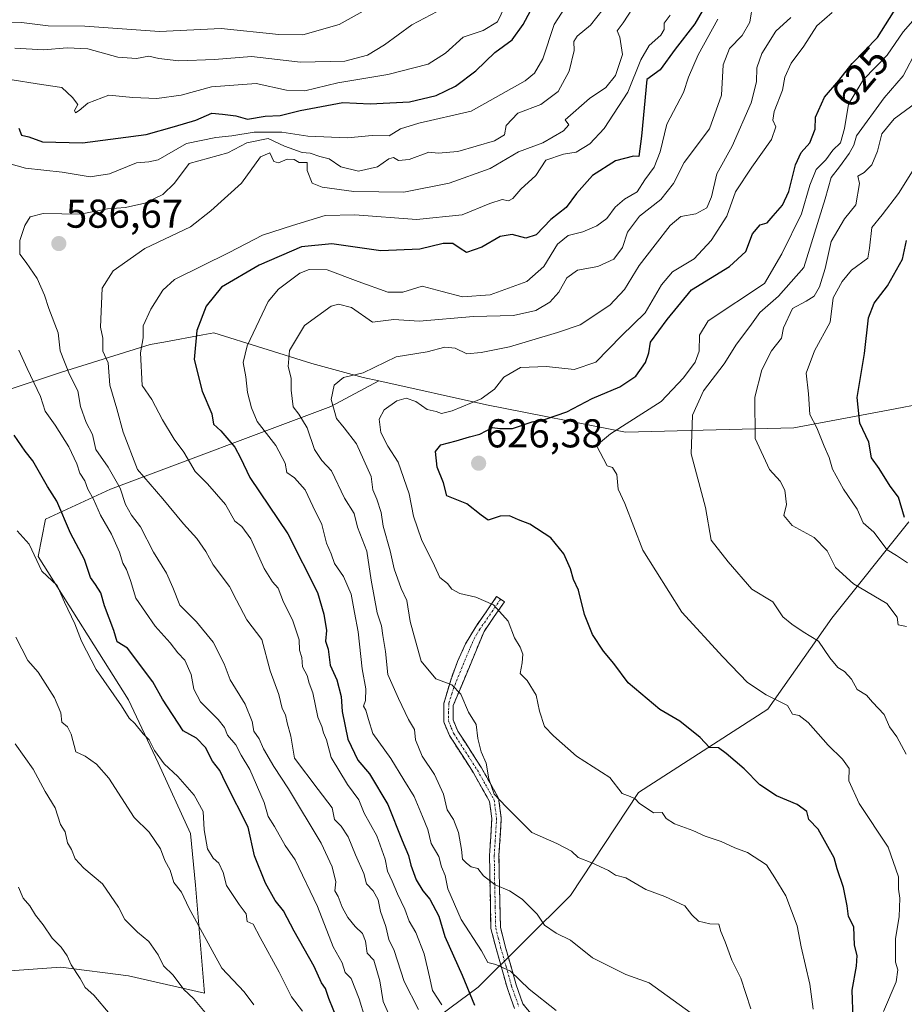
# Model space of a CAD drawing. Units: metres. Extents: x 593756 to 597215, y 4731382 to 4733742.
# Drawn here: x 595831 to 596051, y 4733079 to 4733324 of the extents above; entities that cross this region are included whole.
import ezdxf
from ezdxf.enums import TextEntityAlignment as Align

# ---------------------------------------------------------------- set-up
doc = ezdxf.new("R2010")
doc.units = ezdxf.units.M
doc.header["$MEASUREMENT"] = 0
doc.linetypes.add('TRAZO_Y_PUNTO', pattern=[1, 0.5, -0.25, 0, -0.25])
doc.linetypes.add('TRAZOSX2', pattern=[1.5, 1, -0.5])
for name, color, linetype, lineweight in [('Arbolado forestal CxS', 92, 'Continuous', 0), ('Camino', 19, 'TRAZOSX2', 0), ('Camino Cxs', 19, 'Continuous', 0), ('Camino eje', 19, 'TRAZO_Y_PUNTO', 0), ('Carátula', 7, 'Continuous', 5), ('Curva de nivel maestra', 36, 'Continuous', 30), ('Curva de nivel normal', 36, 'Continuous', 0), ('Punto de cota en terreno', 7, 'Continuous', 0), ('Rótulo de curva de nivel directora', 19, 'Continuous', 0), ('Rótulo de punto de cota en terreno', 19, 'Continuous', 0)]:
    doc.layers.add(name, color=color, linetype=linetype, lineweight=lineweight)
doc.styles.add('Arial', font='txt', dxfattribs={"height": 0.2})

# ---------------------------------------------------------------- blocks, each defined once
blk = doc.blocks.new('*U151')
at = {"layer": 'Arbolado forestal CxS', "color": 92, "linetype": 'Continuous', "lineweight": 0}
blk.add_polyline3d([(596066.0361, 4733230.4209, 659.0059), (596046.9379, 4733226.7459, 653.3237), (596023.5119, 4733222.3463, 643.2065), (595981.5523, 4733221.2887, 631.629), (595947.0343, 4733228.0393, 623.6142), (595920.2455, 4733234.0125, 618.7989), (595916.3299, 4733234.8867, 617.3311), (595903.5205, 4733238.3735, 613.6218), (595879.1577, 4733246.0151, 602.973), (595876.4479, 4733245.5121, 601.9605), (595866.7127, 4733243.7049, 598.3032), (595863.3287, 4733243.0763, 596.9707), (595841.2347, 4733236.1697, 584.7222), (595826.7229, 4733231.3577, 577.145)], dxfattribs=at)
blk = doc.blocks.new('*U181')
at = {"layer": 'Curva de nivel normal', "color": 36, "linetype": 'Continuous', "lineweight": 0}
for points in [[(595877.42, 4733076.39, 560), (595874.08, 4733080.32, 560), (595871.72, 4733082.56, 560), (595869.04, 4733086.15, 560), (595866.66, 4733088.49, 560), (595865.34, 4733091.22, 560), (595863.02, 4733094.57, 560), (595860.19, 4733096.86, 560), (595857.02, 4733100.02, 560), (595855.4, 4733103.07, 560), (595851.46, 4733108.93, 560), (595846.81, 4733112.77, 560), (595844.62, 4733115.13, 560), (595843.7, 4733117.46, 560), (595842.78, 4733119.12, 560), (595842.14, 4733121.8, 560), (595841, 4733123.67, 560), (595839.67, 4733127.77, 560), (595837.15, 4733131.9, 560), (595834.21, 4733137.4, 560), (595829.73, 4733143.76, 560)], [(595816.18, 4733324.4, 560), (595821, 4733323.36, 560), (595831.33, 4733323.16, 560), (595837.93, 4733322.4, 560), (595847.04, 4733322.32, 560), (595865.67, 4733320.98, 560), (595881, 4733321.7, 560), (595895.33, 4733320.25, 560), (595901.33, 4733320.17, 560), (595910.33, 4733322.74, 560), (595923.18, 4733329.96, 560)]]:
    blk.add_polyline3d(points, dxfattribs=at)
blk = doc.blocks.new('*U182')
at = {"layer": 'Curva de nivel normal', "color": 36, "linetype": 'Continuous', "lineweight": 0}
blk.add_polyline3d([(595935.85, 4733078.8, 595), (595933.54, 4733082.34, 595), (595932.84, 4733085.79, 595), (595931.51, 4733091.51, 595), (595929.44, 4733096.77, 595), (595927.74, 4733099.63, 595), (595926.68, 4733102.59, 595), (595924.84, 4733106.4, 595), (595923.57, 4733109.57, 595), (595922.35, 4733112.01, 595), (595921.83, 4733114.99, 595), (595919.73, 4733120.87, 595), (595916.6, 4733126.45, 595), (595915.25, 4733129.76, 595), (595912.4, 4733133.64, 595), (595908.36, 4733140.34, 595), (595907.16, 4733144.74, 595), (595906.45, 4733146.45, 595), (595906.01, 4733148.01, 595), (595905.04, 4733150.38, 595), (595903.77, 4733156.44, 595), (595902.86, 4733158.86, 595), (595902.39, 4733160.72, 595), (595901.24, 4733162.91, 595), (595901.09, 4733165.23, 595), (595900.51, 4733167.06, 595), (595900.42, 4733169.64, 595), (595898.72, 4733174.55, 595), (595896.46, 4733178.97, 595), (595895.17, 4733182.46, 595), (595893.74, 4733184.03, 595), (595891.71, 4733187.38, 595), (595888.4, 4733194.74, 595), (595886.1, 4733197.76, 595), (595884.4, 4733199.1, 595), (595882.1, 4733203.26, 595), (595877.58, 4733208.4, 595), (595874.53, 4733211.46, 595), (595871.73, 4733216.28, 595), (595869.28, 4733219.54, 595), (595866.38, 4733224.3, 595), (595863.7, 4733229.37, 595), (595861.3, 4733232.9, 595), (595860.9, 4733241, 595), (595861.55, 4733244.76, 595), (595861.54, 4733247.7, 595), (595863.51, 4733251.84, 595), (595866.47, 4733256.61, 595), (595869.38, 4733259.23, 595), (595883, 4733265.99, 595), (595891.24, 4733270.3, 595), (595898.76, 4733272.71, 595), (595906.83, 4733275.17, 595), (595914.28, 4733275.38, 595), (595929.55, 4733274.22, 595), (595940.97, 4733275.37, 595), (595947.82, 4733278.13, 595), (595950.88, 4733279.13, 595), (595952.51, 4733278.84, 595), (595953.52, 4733279.37, 595), (595955.55, 4733281.71, 595), (595959.28, 4733285.17, 595), (595961.77, 4733288.91, 595), (595966.14, 4733290.46, 595), (595969.28, 4733290.95, 595), (595972.73, 4733293.03, 595), (595976.27, 4733296.81, 595), (595982.18, 4733305.85, 595), (595985.44, 4733313.92, 595), (595987.44, 4733317.45, 595), (595990.39, 4733320.05, 595), (595991.2, 4733321.48, 595), (595991.24, 4733323.06, 595), (595992.67, 4733325, 595)], dxfattribs=at)
blk = doc.blocks.new('*U183')
at = {"layer": 'Curva de nivel normal', "color": 36, "linetype": 'Continuous', "lineweight": 0}
for points in [[(595916.77, 4733075.66, 580), (595915.31, 4733080.26, 580), (595913.3, 4733085.3, 580), (595911.83, 4733086.87, 580), (595911.1, 4733089.24, 580), (595908.87, 4733093.21, 580), (595904.94, 4733103.28, 580), (595899.4, 4733114.87, 580), (595896.91, 4733118.47, 580), (595894.29, 4733123.17, 580), (595892.64, 4733125.62, 580), (595891.68, 4733129.09, 580), (595888.13, 4733137.35, 580), (595885.97, 4733140.92, 580), (595884.62, 4733143.46, 580), (595882.52, 4733145.92, 580), (595881.81, 4733147.8, 580), (595880.22, 4733149.78, 580), (595875.86, 4733154.16, 580), (595874.18, 4733157.29, 580), (595873.48, 4733161, 580), (595871.91, 4733164.52, 580), (595870.18, 4733166.36, 580), (595868.31, 4733168.84, 580), (595864.57, 4733173.03, 580), (595859.75, 4733179.95, 580), (595858.39, 4733184.39, 580), (595857.44, 4733187.11, 580), (595856.49, 4733188.66, 580), (595855.71, 4733191.38, 580), (595853.72, 4733195.89, 580), (595850.98, 4733200.61, 580), (595849.2, 4733204.61, 580), (595847.83, 4733207.05, 580), (595847.06, 4733209.2, 580), (595845.79, 4733211.05, 580), (595845.05, 4733213.39, 580), (595843.04, 4733217.64, 580), (595839.71, 4733223.04, 580), (595837.15, 4733226.49, 580), (595836.06, 4733230.11, 580), (595832.74, 4733237.09, 580), (595830.66, 4733241.66, 580)], [(595828.11, 4733288.11, 580), (595832.28, 4733286.95, 580), (595841.43, 4733285.98, 580), (595848.42, 4733284.76, 580), (595853.21, 4733285.56, 580), (595859.89, 4733288.25, 580), (595863, 4733288.5, 580), (595865.33, 4733289.02, 580), (595872.32, 4733293.07, 580), (595879.63, 4733294.6, 580), (595883.66, 4733295.01, 580), (595889.19, 4733295.94, 580), (595896.11, 4733295.9, 580), (595902.51, 4733294.89, 580), (595912.43, 4733294.5, 580), (595918.53, 4733295.07, 580), (595922.78, 4733295.02, 580), (595925.62, 4733296.74, 580), (595930.13, 4733298.14, 580), (595943.17, 4733301.12, 580), (595956.65, 4733308.66, 580), (595958.93, 4733310.57, 580), (595961, 4733314.14, 580), (595963.87, 4733322.67, 580), (595969.14, 4733331, 580)]]:
    blk.add_polyline3d(points, dxfattribs=at)
blk = doc.blocks.new('*U185')
at = {"layer": 'Curva de nivel normal', "color": 36, "linetype": 'Continuous', "lineweight": 0}
blk.add_polyline3d([(595997.97, 4733076.74, 610), (595987.44, 4733084.22, 610), (595981.67, 4733086.36, 610), (595973.36, 4733090.45, 610), (595967.91, 4733094.91, 610), (595964.35, 4733096.61, 610), (595961.44, 4733098.59, 610), (595959.63, 4733101.34, 610), (595955.9, 4733105.04, 610), (595952.75, 4733107.11, 610), (595949.14, 4733108.66, 610), (595946.24, 4733110.92, 610), (595944.86, 4733112.7, 610), (595943.2, 4733113.11, 610), (595942.03, 4733114.01, 610), (595941, 4733115, 610), (595940.8, 4733117.45, 610), (595940, 4733121.69, 610), (595938.81, 4733124.92, 610), (595937.19, 4733127.27, 610), (595936.3, 4733131.19, 610), (595934.06, 4733136.12, 610), (595930.98, 4733140.64, 610), (595929.37, 4733144.69, 610), (595929.12, 4733147.33, 610), (595927.6, 4733149.75, 610), (595925.11, 4733155, 610), (595922.43, 4733161, 610), (595921.84, 4733166.67, 610), (595921.19, 4733170.68, 610), (595920.89, 4733173.07, 610), (595919.83, 4733176.35, 610), (595918.31, 4733184.45, 610), (595917.21, 4733191.7, 610), (595914.94, 4733197.67, 610), (595914.1, 4733201.03, 610), (595911.68, 4733204.89, 610), (595908.4, 4733211.64, 610), (595906.06, 4733214.2, 610), (595904.2, 4733216.96, 610), (595902.34, 4733222.39, 610), (595900.3, 4733225.73, 610), (595898.93, 4733227.6, 610), (595898.39, 4733231.72, 610), (595898.37, 4733234.7, 610), (595897.62, 4733237.57, 610), (595897.95, 4733241.57, 610), (595901.72, 4733247.78, 610), (595908.35, 4733252.64, 610), (595910.19, 4733253.16, 610), (595913.4, 4733252.27, 610), (595918.64, 4733248.64, 610), (595923.98, 4733249.29, 610), (595930.25, 4733248.93, 610), (595943.75, 4733250.06, 610), (595953.73, 4733250.29, 610), (595959.27, 4733251.54, 610), (595962.73, 4733253.58, 610), (595965, 4733256.1, 610), (595967, 4733259.66, 610), (595969.67, 4733261.56, 610), (595974.67, 4733262.48, 610), (595978.69, 4733264.28, 610), (595980.87, 4733267.18, 610), (595982.06, 4733271, 610), (595985.1, 4733275.03, 610), (595990.37, 4733279.13, 610), (595993.51, 4733283.13, 610), (595996.22, 4733288.4, 610), (596002.52, 4733296.77, 610), (596005.5, 4733305.1, 610), (596005.9, 4733312.68, 610), (596007.44, 4733316.7, 610), (596010.63, 4733319.98, 610), (596012.51, 4733323.25, 610), (596013.3, 4733327.92, 610)], dxfattribs=at)
blk = doc.blocks.new('*U187')
at = {"layer": 'Curva de nivel normal', "color": 36, "linetype": 'Continuous', "lineweight": 0}
blk.add_polyline3d([(595922.64, 4733076.66, 585), (595921.29, 4733079.63, 585), (595920.46, 4733084.77, 585), (595918.93, 4733089.87, 585), (595917.28, 4733091.6, 585), (595916.92, 4733094.59, 585), (595916.19, 4733096.53, 585), (595914.3, 4733098.3, 585), (595912.54, 4733100.54, 585), (595911.1, 4733103.1, 585), (595910.09, 4733105.76, 585), (595909.3, 4733107.16, 585), (595909.52, 4733109.42, 585), (595908.59, 4733113.13, 585), (595905.9, 4733119, 585), (595897.73, 4733132.56, 585), (595894.08, 4733138.06, 585), (595891.5, 4733142.5, 585), (595890.46, 4733144.96, 585), (595889.12, 4733146.85, 585), (595888.67, 4733149.3, 585), (595886.96, 4733153.57, 585), (595883.25, 4733159.61, 585), (595881.76, 4733163.61, 585), (595879.02, 4733169.03, 585), (595874.87, 4733174.05, 585), (595870.66, 4733178.19, 585), (595868.99, 4733182.63, 585), (595867.38, 4733186.19, 585), (595864.11, 4733191.41, 585), (595860.89, 4733197.72, 585), (595858.65, 4733200.65, 585), (595857.16, 4733203.29, 585), (595855.82, 4733207.31, 585), (595852.89, 4733212.54, 585), (595849.81, 4733216.97, 585), (595848.98, 4733220.73, 585), (595847.43, 4733223.71, 585), (595845.99, 4733227.65, 585), (595845.3, 4733231.56, 585), (595843.26, 4733235.66, 585), (595840.94, 4733241.54, 585), (595840.41, 4733245.99, 585), (595838.08, 4733252.03, 585), (595837.04, 4733255.4, 585), (595835.19, 4733259.47, 585), (595832.42, 4733263.48, 585), (595830.89, 4733265.52, 585), (595830.89, 4733269, 585), (595832.09, 4733272.67, 585), (595833.48, 4733274.84, 585), (595836.73, 4733275.69, 585), (595845.96, 4733275.52, 585), (595852.66, 4733276.85, 585), (595857.16, 4733277.2, 585), (595861.98, 4733278.23, 585), (595866.5, 4733280.41, 585), (595869.33, 4733283.19, 585), (595873.01, 4733288.15, 585), (595882.68, 4733290.79, 585), (595887.33, 4733293.25, 585), (595892.67, 4733294.35, 585), (595896.77, 4733292.45, 585), (595901.11, 4733290.85, 585), (595903.1, 4733290.7, 585), (595905.52, 4733289.85, 585), (595907.85, 4733289.27, 585), (595910.77, 4733287.26, 585), (595915.13, 4733286.21, 585), (595919.87, 4733287.25, 585), (595922.69, 4733289.25, 585), (595923.87, 4733289.6, 585), (595925.14, 4733288.87, 585), (595927.78, 4733289.14, 585), (595932.68, 4733290.96, 585), (595935, 4733290.67, 585), (595939.88, 4733291.1, 585), (595949.01, 4733293.76, 585), (595951.45, 4733295.28, 585), (595951.89, 4733297.6, 585), (595954.83, 4733300.67, 585), (595960.52, 4733302.83, 585), (595964.82, 4733306, 585), (595967.61, 4733311.1, 585), (595968.8, 4733316.26, 585), (595968.71, 4733318.44, 585), (595969.59, 4733319.8, 585), (595972.84, 4733322.57, 585), (595976.01, 4733326.54, 585)], dxfattribs=at)
blk = doc.blocks.new('*U188')
at = {"layer": 'Curva de nivel normal', "color": 36, "linetype": 'Continuous', "lineweight": 0}
for points in [[(595889.13, 4733078.8, 565), (595886.71, 4733082.01, 565), (595881.12, 4733087.93, 565), (595872.91, 4733102.88, 565), (595871.12, 4733106.78, 565), (595869.21, 4733109.21, 565), (595868.27, 4733112.27, 565), (595866.95, 4733114.73, 565), (595865.86, 4733117.62, 565), (595863.1, 4733121.73, 565), (595859.37, 4733125.37, 565), (595853.03, 4733135.17, 565), (595849.96, 4733138.67, 565), (595847.16, 4733140.67, 565), (595844.85, 4733141.75, 565), (595843.65, 4733146.09, 565), (595842.74, 4733147.93, 565), (595841.31, 4733149.13, 565), (595841.07, 4733151.4, 565), (595839.5, 4733155.17, 565), (595835.48, 4733161.54, 565), (595832.84, 4733164.42, 565), (595829.88, 4733170.28, 565)], [(595829.62, 4733316.79, 565), (595836.75, 4733316.44, 565), (595842.67, 4733316.92, 565), (595847.84, 4733316.62, 565), (595855.23, 4733314.58, 565), (595859.94, 4733314.27, 565), (595862.98, 4733314.84, 565), (595865.45, 4733314.25, 565), (595870.48, 4733313.68, 565), (595879.36, 4733314.03, 565), (595888.49, 4733314.78, 565), (595900.76, 4733313.35, 565), (595911.77, 4733313.62, 565), (595917.41, 4733315.08, 565), (595921.64, 4733317.67, 565), (595928.42, 4733322.61, 565), (595936.31, 4733326.76, 565)]]:
    blk.add_polyline3d(points, dxfattribs=at)
blk = doc.blocks.new('*U191')
at = {"layer": 'Curva de nivel normal', "color": 36, "linetype": 'Continuous', "lineweight": 0}
blk.add_polyline3d([(596028.32, 4733077.72, 620), (596027.49, 4733083.96, 620), (596025.34, 4733093.2, 620), (596024.34, 4733098.41, 620), (596021.45, 4733105.94, 620), (596018.77, 4733110.39, 620), (596016.65, 4733113.65, 620), (596011.98, 4733116.72, 620), (596008.82, 4733117.81, 620), (596005.38, 4733119.41, 620), (596001.43, 4733120.72, 620), (595998.33, 4733122.14, 620), (595993.75, 4733123.82, 620), (595991.7, 4733125.18, 620), (595990.72, 4733126.63, 620), (595988.58, 4733126.58, 620), (595984.96, 4733128.94, 620), (595984.02, 4733130.05, 620), (595982.78, 4733130.6, 620), (595980.72, 4733131.34, 620), (595977.66, 4733135.33, 620), (595969.43, 4733140.68, 620), (595963.66, 4733145.68, 620), (595961.42, 4733148.01, 620), (595960.16, 4733151.83, 620), (595959.33, 4733155.84, 620), (595957.1, 4733159.48, 620), (595955.41, 4733161.26, 620), (595955.86, 4733163.86, 620), (595956.03, 4733166.03, 620), (595955.4, 4733167.74, 620), (595953.94, 4733170.14, 620), (595952.43, 4733174.25, 620), (595948.78, 4733178.32, 620), (595944.36, 4733180.21, 620), (595940.38, 4733181.1, 620), (595938.39, 4733182.24, 620), (595937.26, 4733183.6, 620), (595935.39, 4733185.1, 620), (595934.06, 4733188, 620), (595930.85, 4733194.6, 620), (595928.84, 4733200.4, 620), (595927.75, 4733205.92, 620), (595925.04, 4733213.81, 620), (595922.47, 4733217.79, 620), (595920.67, 4733221.16, 620), (595920.33, 4733224.52, 620), (595921.52, 4733226.8, 620), (595924.67, 4733229.09, 620), (595927.04, 4733229.74, 620), (595929.41, 4733228.89, 620), (595932.23, 4733226.9, 620), (595934.45, 4733226.45, 620), (595935.8, 4733225.95, 620), (595938.46, 4733226.55, 620), (595945.67, 4733229.55, 620), (595949, 4733231.95, 620), (595951.33, 4733234.93, 620), (595955.49, 4733237.35, 620), (595961.95, 4733237.62, 620), (595968.82, 4733236.9, 620), (595974.22, 4733238.65, 620), (595980.59, 4733245.23, 620), (595986.49, 4733250.93, 620), (595990.51, 4733257.9, 620), (595993.32, 4733261.2, 620), (595998.65, 4733264.38, 620), (596002.91, 4733268.96, 620), (596006.77, 4733275, 620), (596008.95, 4733281.03, 620), (596013.06, 4733287.24, 620), (596017.92, 4733294.06, 620), (596019.03, 4733297.25, 620), (596018.21, 4733298.91, 620), (596018.56, 4733301.07, 620), (596020.62, 4733306.36, 620), (596021.26, 4733309.64, 620), (596022.79, 4733313.07, 620), (596025.99, 4733317.3, 620), (596029.19, 4733322.36, 620), (596033.04, 4733325.66, 620)], dxfattribs=at)
blk = doc.blocks.new('*U196')
at = {"layer": 'Curva de nivel normal', "color": 36, "linetype": 'Continuous', "lineweight": 0}
blk.add_polyline3d([(596012.78, 4733077.78, 615), (596010.26, 4733085.46, 615), (596008.07, 4733089.89, 615), (596006.43, 4733094.47, 615), (596005.35, 4733097.05, 615), (596004.84, 4733098.82, 615), (596002.57, 4733098.9, 615), (595999.78, 4733099.62, 615), (595998.11, 4733101.14, 615), (595996.37, 4733103.39, 615), (595991.39, 4733105.73, 615), (595986.68, 4733107.46, 615), (595981.7, 4733110.36, 615), (595979.08, 4733111.08, 615), (595977.34, 4733112.24, 615), (595973.22, 4733114.12, 615), (595969.81, 4733115.41, 615), (595968.19, 4733117.05, 615), (595964.47, 4733118.9, 615), (595958.27, 4733121.67, 615), (595951.86, 4733128.05, 615), (595948.91, 4733131.22, 615), (595947.6, 4733134.99, 615), (595946.95, 4733138.88, 615), (595945.69, 4733141.76, 615), (595944.81, 4733145.08, 615), (595944.42, 4733148.57, 615), (595942.56, 4733151.59, 615), (595940.64, 4733156.07, 615), (595938.38, 4733158.38, 615), (595934.41, 4733159.9, 615), (595930.74, 4733164.32, 615), (595929.36, 4733169.36, 615), (595928.05, 4733174.16, 615), (595927.14, 4733179.42, 615), (595925.74, 4733182.4, 615), (595924.01, 4733187.28, 615), (595923, 4733191.75, 615), (595921.27, 4733197.87, 615), (595920.78, 4733201.32, 615), (595919.74, 4733204.58, 615), (595918.71, 4733206.92, 615), (595918.28, 4733210.28, 615), (595914.68, 4733218.35, 615), (595911.6, 4733222.39, 615), (595909.68, 4733224.65, 615), (595908.34, 4733229.37, 615), (595909.14, 4733232.97, 615), (595911.43, 4733234.9, 615), (595916.34, 4733236.05, 615), (595924.53, 4733239.99, 615), (595932.24, 4733241.26, 615), (595936.66, 4733242.41, 615), (595939.2, 4733242.17, 615), (595942.14, 4733240.73, 615), (595945.64, 4733241.08, 615), (595952.69, 4733242.49, 615), (595964.67, 4733246.09, 615), (595970.33, 4733248, 615), (595977.67, 4733252.9, 615), (595981.33, 4733256.74, 615), (595985, 4733262.75, 615), (595989, 4733267.86, 615), (595992.67, 4733272.73, 615), (595995.4, 4733274.94, 615), (595999.11, 4733275.63, 615), (596001.81, 4733277.07, 615), (596003.01, 4733279.82, 615), (596004.35, 4733285.54, 615), (596008.16, 4733292.47, 615), (596012.88, 4733303.22, 615), (596014.2, 4733308.4, 615), (596014.26, 4733311.89, 615), (596015.51, 4733315.48, 615), (596019, 4733321.06, 615), (596022.73, 4733324.47, 615)], dxfattribs=at)
blk = doc.blocks.new('*U203')
at = {"layer": 'Curva de nivel normal', "color": 36, "linetype": 'Continuous', "lineweight": 0}
blk.add_polyline3d([(595853.33, 4733076.4, 555), (595849.32, 4733081.16, 555), (595847.17, 4733083.11, 555), (595845.87, 4733085.35, 555), (595843.64, 4733088.76, 555), (595842.66, 4733090.99, 555), (595841.17, 4733093.17, 555), (595838.96, 4733095.36, 555), (595836.69, 4733098.66, 555), (595834.75, 4733101.1, 555), (595833.37, 4733103.44, 555), (595831.71, 4733105.32, 555), (595830.59, 4733108.04, 555)], dxfattribs=at)
blk = doc.blocks.new('*U204')
at = {"layer": 'Curva de nivel normal', "color": 36, "linetype": 'Continuous', "lineweight": 0}
blk.add_polyline3d([(595930.08, 4733077.62, 590), (595926.54, 4733084.59, 590), (595924, 4733092.33, 590), (595922.72, 4733095.06, 590), (595921.96, 4733098.29, 590), (595920.59, 4733102.04, 590), (595920.04, 4733104.93, 590), (595918.83, 4733107.16, 590), (595917.16, 4733108.88, 590), (595916.5, 4733111.5, 590), (595914.38, 4733116.12, 590), (595912.6, 4733120.59, 590), (595910.87, 4733123.2, 590), (595909.16, 4733124.9, 590), (595908.61, 4733127.79, 590), (595905.08, 4733132.35, 590), (595899.24, 4733140.14, 590), (595898.32, 4733145.63, 590), (595897.37, 4733148.93, 590), (595896.96, 4733150.93, 590), (595896.14, 4733152.48, 590), (595895.32, 4733155.99, 590), (595893.2, 4733161.86, 590), (595891.14, 4733169.66, 590), (595887.34, 4733174.54, 590), (595884.76, 4733179.43, 590), (595883.05, 4733182.86, 590), (595878.98, 4733188.24, 590), (595877.13, 4733191.6, 590), (595874.89, 4733194.84, 590), (595871.6, 4733198.5, 590), (595866.48, 4733204.7, 590), (595860.2, 4733211.98, 590), (595856.59, 4733221.25, 590), (595855.04, 4733227.04, 590), (595853.31, 4733232.98, 590), (595852.86, 4733238.53, 590), (595851.51, 4733241.39, 590), (595851.56, 4733244.67, 590), (595850.97, 4733247.38, 590), (595851.41, 4733257.12, 590), (595854.08, 4733261.44, 590), (595861.96, 4733267, 590), (595873.32, 4733272.4, 590), (595878.42, 4733276.31, 590), (595886.02, 4733283.25, 590), (595890.8, 4733289.77, 590), (595893.09, 4733290.74, 590), (595894.09, 4733288.59, 590), (595895.26, 4733288.26, 590), (595897.4, 4733289.23, 590), (595899.11, 4733289.11, 590), (595900.36, 4733288.36, 590), (595902.36, 4733288.36, 590), (595902.41, 4733286.41, 590), (595903.66, 4733283.24, 590), (595906.08, 4733282.21, 590), (595914, 4733281.12, 590), (595926.44, 4733280.99, 590), (595937.69, 4733283.2, 590), (595947.9, 4733286.9, 590), (595954.95, 4733291, 590), (595961, 4733293.23, 590), (595966.14, 4733296.23, 590), (595967.51, 4733297.7, 590), (595966.54, 4733299, 590), (595972.67, 4733304.27, 590), (595976.67, 4733307.01, 590), (595979.07, 4733310.02, 590), (595980.82, 4733315.23, 590), (595980.19, 4733319.53, 590), (595979.5, 4733321.14, 590), (595980.98, 4733323.12, 590), (595983.33, 4733326.66, 590)], dxfattribs=at)
blk = doc.blocks.new('*U205')
at = {"layer": 'Curva de nivel normal', "color": 36, "linetype": 'Continuous', "lineweight": 0}
blk.add_polyline3d([(596004.53, 4733323.99, 605), (595999.64, 4733315.18, 605), (595997.25, 4733309.6, 605), (595996.06, 4733305.76, 605), (595991.9, 4733297.9, 605), (595990.2, 4733291, 605), (595988.72, 4733287.24, 605), (595986.37, 4733284.03, 605), (595984.51, 4733281.05, 605), (595981.33, 4733279.26, 605), (595979, 4733277.23, 605), (595976.94, 4733274.46, 605), (595974.42, 4733272.6, 605), (595970.94, 4733271.12, 605), (595967.34, 4733270.2, 605), (595964.68, 4733268.01, 605), (595961.27, 4733262.49, 605), (595957.08, 4733258.74, 605), (595947.9, 4733255.42, 605), (595941.02, 4733254.97, 605), (595936.01, 4733256.25, 605), (595930.96, 4733257.58, 605), (595926.22, 4733256.12, 605), (595922.47, 4733256.07, 605), (595915.09, 4733258.73, 605), (595907.33, 4733261.7, 605), (595902.87, 4733261.71, 605), (595900.52, 4733260.8, 605), (595895.23, 4733256.87, 605), (595892.68, 4733253.75, 605), (595887.47, 4733242.75, 605), (595886.45, 4733238.6, 605), (595887.11, 4733235.04, 605), (595887.51, 4733231.16, 605), (595888.55, 4733227.35, 605), (595889.92, 4733223.96, 605), (595894.6, 4733217.94, 605), (595896.89, 4733213.56, 605), (595897.32, 4733211.22, 605), (595899.19, 4733209.93, 605), (595901.9, 4733206.9, 605), (595903.77, 4733202.9, 605), (595906.04, 4733198.29, 605), (595907.22, 4733193.64, 605), (595908.33, 4733190.98, 605), (595909.22, 4733188.63, 605), (595911.42, 4733185.33, 605), (595913.32, 4733180.93, 605), (595914.14, 4733176.38, 605), (595915.08, 4733171.59, 605), (595916.04, 4733162.4, 605), (595917.01, 4733157.38, 605), (595916.9, 4733154.48, 605), (595916.43, 4733153.11, 605), (595917, 4733152.13, 605), (595917.68, 4733149.81, 605), (595918.74, 4733146.26, 605), (595923.19, 4733140.07, 605), (595926.43, 4733134.77, 605), (595929.02, 4733130.66, 605), (595931.06, 4733125.62, 605), (595932.41, 4733122.38, 605), (595933.24, 4733118.91, 605), (595935.12, 4733115.7, 605), (595935.79, 4733113.1, 605), (595936.76, 4733110.96, 605), (595937.35, 4733107.68, 605), (595940.69, 4733100.04, 605), (595945.78, 4733092.18, 605), (595947.31, 4733089.33, 605), (595949.33, 4733088.82, 605), (595953.01, 4733087.18, 605), (595957.6, 4733082.7, 605), (595964.34, 4733077.34, 605)], dxfattribs=at)
blk = doc.blocks.new('*U208')
at = {"layer": 'Curva de nivel normal', "color": 36, "linetype": 'Continuous', "lineweight": 0}
for points in [[(595901.2, 4733077.2, 570), (595898.46, 4733080.8, 570), (595895.39, 4733086.95, 570), (595890.66, 4733095.57, 570), (595888.98, 4733098.88, 570), (595887.48, 4733099.48, 570), (595887.22, 4733101.41, 570), (595885.43, 4733103.77, 570), (595882.35, 4733108.44, 570), (595881.44, 4733111.67, 570), (595880.38, 4733114.06, 570), (595878.98, 4733115.29, 570), (595877.56, 4733117.59, 570), (595876.72, 4733122.31, 570), (595876.52, 4733126.86, 570), (595874.29, 4733130.96, 570), (595870.24, 4733135.58, 570), (595866.77, 4733138.77, 570), (595864.37, 4733142.04, 570), (595863.08, 4733144.74, 570), (595861.57, 4733146.24, 570), (595859.48, 4733148.81, 570), (595858.12, 4733150.12, 570), (595856.18, 4733153.18, 570), (595849.88, 4733162.21, 570), (595846.26, 4733169.26, 570), (595844.61, 4733173.61, 570), (595842, 4733178.99, 570), (595840.16, 4733183.08, 570), (595836.32, 4733186.71, 570), (595833.18, 4733193.4, 570), (595830.2, 4733196.74, 570)], [(595827.91, 4733309.11, 570), (595836.27, 4733307.78, 570), (595841.36, 4733307.07, 570), (595843.98, 4733304.5, 570), (595845.28, 4733302.84, 570), (595844.5, 4733301.27, 570), (595844.72, 4733300.76, 570), (595845.69, 4733301.27, 570), (595847.84, 4733303.14, 570), (595853.02, 4733305.1, 570), (595859, 4733304.58, 570), (595865, 4733304.31, 570), (595871.07, 4733305.08, 570), (595878.58, 4733307.2, 570), (595889.72, 4733308.05, 570), (595897.27, 4733306.39, 570), (595901.83, 4733306.21, 570), (595910, 4733308.2, 570), (595922.48, 4733310.3, 570), (595932.5, 4733312.85, 570), (595936.8, 4733315.56, 570), (595941.16, 4733319.58, 570), (595946.14, 4733321.23, 570), (595949.7, 4733323.33, 570), (595951.58, 4733327.21, 570)]]:
    blk.add_polyline3d(points, dxfattribs=at)
blk = doc.blocks.new('*U209')
at = {"layer": 'Curva de nivel maestra', "color": 36, "linetype": 'Continuous', "lineweight": 30}
blk.add_polyline3d([(596002.17, 4733328.62, 600), (595998.87, 4733322.86, 600), (595993.91, 4733316.57, 600), (595990.18, 4733311.44, 600), (595986.89, 4733309, 600), (595985.58, 4733294.9, 600), (595984.93, 4733289.89, 600), (595983.6, 4733289.93, 600), (595979.07, 4733288.79, 600), (595973.38, 4733285.17, 600), (595969.38, 4733280.69, 600), (595966.85, 4733277.17, 600), (595963.05, 4733274.15, 600), (595959.37, 4733270.41, 600), (595956.81, 4733269.54, 600), (595953.37, 4733270.44, 600), (595950.43, 4733269.97, 600), (595945.81, 4733267.34, 600), (595942.05, 4733266.01, 600), (595940.43, 4733267, 600), (595938.6, 4733268.25, 600), (595936.25, 4733268.24, 600), (595930.44, 4733266.82, 600), (595920.74, 4733266.35, 600), (595908.49, 4733268.16, 600), (595900.93, 4733267.4, 600), (595890.45, 4733262.86, 600), (595881.05, 4733257.33, 600), (595877.24, 4733252.62, 600), (595874.94, 4733246.56, 600), (595874.24, 4733239.37, 600), (595876.29, 4733231.48, 600), (595878.66, 4733225.85, 600), (595879.07, 4733223.29, 600), (595880.91, 4733221.63, 600), (595884.38, 4733217.58, 600), (595885.78, 4733214.86, 600), (595888.12, 4733209.98, 600), (595897.53, 4733195.98, 600), (595904.93, 4733181.41, 600), (595906.5, 4733175.95, 600), (595907.19, 4733171.94, 600), (595906.91, 4733169.25, 600), (595907.62, 4733167.26, 600), (595908.08, 4733163.3, 600), (595909.74, 4733159.63, 600), (595910.88, 4733155.54, 600), (595911.06, 4733151.73, 600), (595912.52, 4733144.85, 600), (595915, 4733139.66, 600), (595917.86, 4733136.23, 600), (595922.49, 4733128.61, 600), (595926, 4733119.69, 600), (595927.62, 4733115.95, 600), (595928.19, 4733113.52, 600), (595929.54, 4733109.87, 600), (595931.14, 4733107.12, 600), (595932.93, 4733105.11, 600), (595935.14, 4733100.87, 600), (595936.61, 4733095.79, 600), (595940.92, 4733086.13, 600), (595944.01, 4733078.68, 600)], dxfattribs=at)
blk = doc.blocks.new('*U210')
at = {"layer": 'Curva de nivel maestra', "color": 36, "linetype": 'Continuous', "lineweight": 30}
for points in [[(595909.95, 4733075.06, 575), (595907.79, 4733080.35, 575), (595906.92, 4733082.86, 575), (595905.94, 4733084.25, 575), (595904.12, 4733088.36, 575), (595899.16, 4733097.14, 575), (595896.48, 4733102.15, 575), (595894.45, 4733104.78, 575), (595892.04, 4733109.04, 575), (595889.25, 4733115.83, 575), (595887.72, 4733123, 575), (595882.17, 4733133.94, 575), (595880.68, 4733137.06, 575), (595878.79, 4733139.38, 575), (595877.08, 4733142.81, 575), (595874.82, 4733145.15, 575), (595871.51, 4733146.93, 575), (595866.36, 4733154.81, 575), (595864.01, 4733159.18, 575), (595857.65, 4733167.56, 575), (595855.12, 4733169.13, 575), (595854.24, 4733171.95, 575), (595851.98, 4733178.04, 575), (595851.04, 4733181.29, 575), (595849.74, 4733183.4, 575), (595848.48, 4733185.15, 575), (595846.96, 4733189.63, 575), (595843.5, 4733196.17, 575), (595840.07, 4733204.07, 575), (595837.78, 4733207.78, 575), (595834.15, 4733214.15, 575), (595832.21, 4733216.55, 575), (595829.49, 4733220.49, 575)], [(595830.62, 4733296.95, 575), (595831.32, 4733295.14, 575), (595833.12, 4733294.74, 575), (595836.49, 4733293.49, 575), (595846.48, 4733293.22, 575), (595862.28, 4733295.32, 575), (595869.33, 4733297.32, 575), (595874.67, 4733298.93, 575), (595878.67, 4733300.62, 575), (595881.33, 4733300.43, 575), (595884.67, 4733300, 575), (595887.54, 4733299.12, 575), (595891.96, 4733299.88, 575), (595895.66, 4733300.04, 575), (595900.62, 4733301.31, 575), (595911.22, 4733303.32, 575), (595918.03, 4733302.94, 575), (595927.87, 4733303.46, 575), (595934.48, 4733305.07, 575), (595939.27, 4733307.4, 575), (595944.38, 4733311.2, 575), (595949.09, 4733315.73, 575), (595953.42, 4733318.85, 575), (595956.14, 4733322.67, 575), (595960.99, 4733331.9, 575)]]:
    blk.add_polyline3d(points, dxfattribs=at)
blk = doc.blocks.new('5PATER')
at = {"layer": 'Carátula', "linetype": 'Continuous', "lineweight": 5}
h = blk.add_hatch(color=250, dxfattribs=at)
edge = h.paths.add_edge_path()
edge.add_ellipse((0, 0.01), major_axis=(-1.33, -1.34), ratio=0.999422, start_angle=0, end_angle=360)

msp = doc.modelspace()

# ---------------------------------------------------------------- linework, layer by layer
at = {"layer": 'Arbolado forestal CxS', "color": 92, "linetype": 'Continuous', "lineweight": 0}
for points in [[(595920.2455, 4733234.0125, 618.79894), (595916.3299, 4733234.8867, 617.33114), (595903.5205, 4733238.3735, 613.62176), (595879.1577, 4733246.0151, 602.97304), (595876.4479, 4733245.5121, 601.96053), (595866.7127, 4733243.7049, 598.30324), (595863.3287, 4733243.0763, 596.97068), (595841.2347, 4733236.1697, 584.72219), (595826.7229, 4733231.3577, 577.14502), (595818.9347, 4733239.3067, 575.90679), (595815.9463, 4733258.7463, 578.90905), (595821.0427, 4733280.7487, 582.30273), (595814.5627, 4733291.7237, 579.78261), (595810.4615, 4733295.7401, 578.49935), (595802.4061, 4733303.6283, 574.80905), (595798.0129, 4733294.6313, 578.21763), (595802.0631, 4733281.3577, 576.87611), (595788.3333, 4733266.2483, 570.77351)], [(595920.2455, 4733234.0125, 618.79894), (595916.3299, 4733234.8867, 617.33114), (595903.5205, 4733238.3735, 613.62176), (595879.1577, 4733246.0151, 602.97304), (595876.4479, 4733245.5121, 601.96053), (595866.7127, 4733243.7049, 598.30324), (595863.3287, 4733243.0763, 596.97068), (595841.2347, 4733236.1697, 584.72219), (595826.7229, 4733231.3577, 577.14502), (595818.9347, 4733239.3067, 575.90679), (595815.9463, 4733258.7463, 578.90905), (595821.0427, 4733280.7487, 582.30273), (595814.5627, 4733291.7237, 579.78261), (595810.4615, 4733295.7401, 578.49935), (595802.4061, 4733303.6283, 574.80905), (595798.0129, 4733294.6313, 578.21763), (595802.0631, 4733281.3577, 576.87611), (595788.3333, 4733266.2483, 570.77351)], [(595826.7229, 4733231.3577, 577.14502), (595841.2347, 4733236.1697, 584.72219), (595863.3287, 4733243.0763, 596.97068), (595866.7127, 4733243.7049, 598.30324), (595876.4479, 4733245.5121, 601.96053), (595879.1577, 4733246.0151, 602.97304), (595903.5205, 4733238.3735, 613.62176), (595916.3299, 4733234.8867, 617.33114), (595920.2455, 4733234.0125, 618.79894), (595908.2385, 4733227.6967, 615.25444), (595853.4053, 4733207.0665, 584.35723), (595837.2881, 4733199.6237, 572.88798), (595835.4279, 4733190.3199, 570.52019), (595857.8893, 4733154.6663, 571.5987), (595865.2769, 4733138.9765, 569.57781), (595873.3463, 4733121.3983, 569.17549), (595874.6283, 4733108.5535, 567.26264), (595876.8067, 4733081.6833, 561.53404), (595857.9255, 4733086.0415, 557.49968), (595841.0919, 4733088.1977, 554.4448), (595814.4225, 4733086.2563, 545.80092)], [(595748.6877, 4733074.8289, 514.97613), (595770.4245, 4733080.6977, 528.33948), (595791.2855, 4733086.4521, 537.65798), (595814.4225, 4733086.2563, 545.80092), (595841.0919, 4733088.1977, 554.4448), (595857.9255, 4733086.0415, 557.49968), (595876.8067, 4733081.6833, 561.53404), (595874.6283, 4733108.5535, 567.26264), (595873.3463, 4733121.3983, 569.17549), (595865.2769, 4733138.9765, 569.57781), (595857.8893, 4733154.6663, 571.5987), (595835.4279, 4733190.3199, 570.52019), (595837.2881, 4733199.6237, 572.88798), (595853.4053, 4733207.0665, 584.35723), (595908.2385, 4733227.6967, 615.25444), (595920.2455, 4733234.0125, 618.79894), (595947.0343, 4733228.0393, 623.61417), (595981.5523, 4733221.2887, 631.62899), (596023.5119, 4733222.3463, 643.20652), (596046.9379, 4733226.7459, 653.32374), (596066.0361, 4733230.4209, 659.00593)], [(595920.2455, 4733234.0125, 618.79894), (595908.2385, 4733227.6967, 615.25444), (595853.4053, 4733207.0665, 584.35723), (595837.2881, 4733199.6237, 572.88798), (595835.4279, 4733190.3199, 570.52019), (595857.8893, 4733154.6663, 571.5987), (595865.2769, 4733138.9765, 569.57781), (595873.3463, 4733121.3983, 569.17549), (595874.6283, 4733108.5535, 567.26264), (595876.8067, 4733081.6833, 561.53404), (595857.9255, 4733086.0415, 557.49968), (595841.0919, 4733088.1977, 554.4448), (595814.4225, 4733086.2563, 545.80092), (595791.2855, 4733086.4521, 537.65798), (595770.4245, 4733080.6977, 528.33948), (595748.6877, 4733074.8289, 514.97613)], [(595920.2455, 4733234.0125, 618.79894), (595908.2385, 4733227.6967, 615.25444), (595853.4053, 4733207.0665, 584.35723), (595837.2881, 4733199.6237, 572.88798), (595835.4279, 4733190.3199, 570.52019), (595857.8893, 4733154.6663, 571.5987), (595865.2769, 4733138.9765, 569.57781), (595873.3463, 4733121.3983, 569.17549), (595874.6283, 4733108.5535, 567.26264), (595876.8067, 4733081.6833, 561.53404), (595857.9255, 4733086.0415, 557.49968), (595841.0919, 4733088.1977, 554.4448), (595814.4225, 4733086.2563, 545.80092), (595791.2855, 4733086.4521, 537.65798), (595770.4245, 4733080.6977, 528.33948), (595748.6877, 4733074.8289, 514.97613)], [(595920.2455, 4733234.0125, 618.79894), (595947.0343, 4733228.0393, 623.61417), (595981.5523, 4733221.2887, 631.62899), (596023.5119, 4733222.3463, 643.20652), (596046.9379, 4733226.7459, 653.32374), (596066.0361, 4733230.4209, 659.00593)], [(595920.2455, 4733234.0125, 618.79894), (595947.0343, 4733228.0393, 623.61417), (595981.5523, 4733221.2887, 631.62899), (596023.5119, 4733222.3463, 643.20652), (596046.9379, 4733226.7459, 653.32374), (596066.0361, 4733230.4209, 659.00593)], [(595921.5461, 4733065.8089, 582.91153), (595944.9055, 4733083.1935, 601.86395), (595967.8757, 4733105.9989, 611.95959), (595984.8273, 4733131.6459, 620.22216), (596016.9797, 4733152.3253, 628.77232), (596032.9571, 4733174.9551, 636.74734), (596052.0815, 4733198.9339, 650.13929)], [(596052.0815, 4733198.9339, 650.13929), (596032.9571, 4733174.9551, 636.74734), (596016.9797, 4733152.3253, 628.77232), (595984.8273, 4733131.6459, 620.22216), (595967.8757, 4733105.9989, 611.95959), (595944.9055, 4733083.1935, 601.86395), (595921.5461, 4733065.8089, 582.91153)], [(595921.5461, 4733065.8089, 582.91153), (595944.9055, 4733083.1935, 601.86395), (595967.8757, 4733105.9989, 611.95959), (595984.8273, 4733131.6459, 620.22216), (596016.9797, 4733152.3253, 628.77232), (596032.9571, 4733174.9551, 636.74734), (596052.0815, 4733198.9339, 650.13929)], [(595921.5461, 4733065.8089, 582.91153), (595944.9055, 4733083.1935, 601.86395), (595967.8757, 4733105.9989, 611.95959), (595984.8273, 4733131.6459, 620.22216), (596016.9797, 4733152.3253, 628.77232), (596032.9571, 4733174.9551, 636.74734), (596052.0815, 4733198.9339, 650.13929)]]:
    msp.add_polyline3d(points, dxfattribs=at)
at = {"layer": 'Camino', "color": 19, "linetype": 'TRAZOSX2', "lineweight": 0}
for points in [[(595950.5001, 4733179.7151), (595949.5301, 4733180.3801), (595944.3101, 4733172.8201), (595941.7901, 4733168.6201), (595939.7601, 4733164.1801), (595938.1001, 4733159.5701), (595936.6901, 4733154.8401), (595936.4001, 4733153.7701), (595936.3501, 4733149.2301), (595937.7801, 4733145.7901), (595943.7301, 4733136.5501), (595947.7601, 4733129.4101), (595948.3301, 4733125.1301), (595947.7601, 4733115.9801), (595947.8801, 4733108.0401), (595948.1201, 4733097.7601), (595949.3901, 4733092.7601), (595952.1401, 4733083.0601), (595953.9401, 4733077.8801)], [(595959.1801, 4733075.1901), (595956.0301, 4733079.0501), (595954.3901, 4733083.7701), (595951.6601, 4733093.3701), (595950.4701, 4733098.0901), (595950.2301, 4733108.0901), (595950.1101, 4733115.9301), (595950.5901, 4733123.4501), (595950.6901, 4733125.2201), (595950.0301, 4733130.1701), (595945.7501, 4733137.7701), (595939.8701, 4733146.8901), (595938.7101, 4733149.6901), (595938.7501, 4733153.2901), (595946.3901, 4733171.6901), (595951.4701, 4733179.0501), (595950.5001, 4733179.7151)]]:
    msp.add_lwpolyline(points, dxfattribs=at)
at = {"layer": 'Camino Cxs', "color": 19, "linetype": 'Continuous', "lineweight": 0}
msp.add_polyline3d([(595953.94015, 4733077.88014, 602.8152), (595953.04015, 4733080.47014, 603.3447), (595952.14015, 4733083.06014, 603.9944), (595951.22345, 4733086.29344, 604.4705), (595950.30675, 4733089.52674, 605.0006), (595949.39015, 4733092.76014, 605.6216), (595948.75515, 4733095.26014, 606.252), (595948.12015, 4733097.76014, 606.8903), (595948.04015, 4733101.18674, 607.6665), (595947.96015, 4733104.61344, 608.4659), (595947.88015, 4733108.04014, 609.4157), (595947.82015, 4733112.01014, 610.4252), (595947.76015, 4733115.98014, 611.3883), (595948.04515, 4733120.55514, 612.5916), (595948.33015, 4733125.13014, 613.7639), (595947.76015, 4733129.41014, 614.4856), (595945.74515, 4733132.98014, 614.4418), (595943.73015, 4733136.55014, 614.3272), (595941.74675, 4733139.63014, 614.1339), (595939.76345, 4733142.71014, 613.7893), (595937.78015, 4733145.79014, 613.6836), (595936.35015, 4733149.23014, 613.5494), (595936.40015, 4733153.77014, 613.9579), (595936.69015, 4733154.84014, 614.2112), (595938.10015, 4733159.57014, 615.3095), (595939.76015, 4733164.18014, 616.3594), (595941.79015, 4733168.62014, 617.3896), (595944.31015, 4733172.82014, 618.5427), (595946.92015, 4733176.60014, 619.5053), (595949.53015, 4733180.38014, 620.6596), (595951.47015, 4733179.05014, 620.6253), (595948.93015, 4733175.37014, 619.6115), (595946.39015, 4733171.69014, 618.6187), (595944.48015, 4733167.09014, 617.546), (595942.57015, 4733162.49014, 616.4223), (595940.66015, 4733157.89014, 615.3729), (595938.75015, 4733153.29014, 614.385), (595938.71015, 4733149.69014, 614.0181), (595939.87015, 4733146.89014, 614.0191), (595941.83015, 4733143.85014, 614.1596), (595943.79015, 4733140.81014, 614.5529), (595945.75015, 4733137.77014, 614.758), (595947.89015, 4733133.97014, 615.0475), (595950.03015, 4733130.17014, 615.1028), (595950.69015, 4733125.22014, 614.2574), (595950.59015, 4733123.45014, 613.8228), (595950.35015, 4733119.69014, 612.8714), (595950.11015, 4733115.93014, 611.8868), (595950.17015, 4733112.01014, 610.8908), (595950.23015, 4733108.09014, 609.8408), (595950.31015, 4733104.75674, 608.8937), (595950.39015, 4733101.42344, 608.098), (595950.47015, 4733098.09014, 607.3507), (595951.66015, 4733093.37014, 605.9756), (595953.02515, 4733088.57014, 605.5536), (595954.39015, 4733083.77014, 604.6726), (595956.03015, 4733079.05014, 603.6515), (595959.18015, 4733075.19014, 603.4163)], dxfattribs=at)
at = {"layer": 'Camino eje', "color": 19, "linetype": 'TRAZO_Y_PUNTO', "lineweight": 0}
msp.add_lwpolyline([(595950.5001, 4733179.7151), (595945.3501, 4733172.2551), (595944.0901, 4733170.1551), (595943.0751, 4733167.9351), (595939.2551, 4733158.7351), (595938.4251, 4733156.4301), (595937.6475, 4733153.7975), (595937.5551, 4733151.7301), (595937.5301, 4733149.4601), (595938.2451, 4733147.7401), (595938.8251, 4733146.3401), (595941.8001, 4733141.7201), (595944.7401, 4733137.1601), (595946.7551, 4733133.5901), (595948.8951, 4733129.7901), (595949.5101, 4733125.1751), (595949.4601, 4733124.2901), (595949.1751, 4733119.7151), (595948.9351, 4733115.9551), (595949.0551, 4733108.0651), (595949.1751, 4733103.0651), (595949.2951, 4733097.9251), (595949.9301, 4733095.4251), (595950.5251, 4733093.0651), (595951.8901, 4733088.2651), (595953.2651, 4733083.4151), (595954.9851, 4733078.4651)], dxfattribs=at)
at = {"layer": 'Curva de nivel maestra', "color": 36, "linetype": 'Continuous', "lineweight": 30}
for points in [[(596038.28, 4733075.33, 625), (596038, 4733082.44, 625), (596039.11, 4733088.38, 625), (596039.21, 4733091.07, 625), (596038.56, 4733093.64, 625), (596038.39, 4733098.18, 625), (596037.07, 4733100.75, 625), (596036.73, 4733103.45, 625), (596035.82, 4733108.01, 625), (596034.24, 4733112.61, 625), (596033.51, 4733115.35, 625), (596029.52, 4733122.52, 625), (596027.23, 4733124.89, 625), (596026.67, 4733126.91, 625), (596024.3, 4733128.6, 625), (596019.16, 4733130.78, 625), (596015.04, 4733133.54, 625), (596011.15, 4733137.52, 625), (596006.63, 4733141.3, 625), (596004.76, 4733142.76, 625), (596002.51, 4733142.84, 625), (596000.17, 4733145.32, 625), (595995.14, 4733149.38, 625), (595990.12, 4733152.26, 625), (595982.28, 4733158.94, 625), (595978.72, 4733163.72, 625), (595976.11, 4733166.74, 625), (595973.41, 4733170.92, 625), (595971.38, 4733175.87, 625), (595969.86, 4733181.96, 625), (595968.64, 4733184.64, 625), (595967.9, 4733187.24, 625), (595966.23, 4733191, 625), (595963.05, 4733195, 625), (595957.8, 4733198.4, 625), (595954.94, 4733199.48, 625), (595952.71, 4733200.43, 625), (595950.38, 4733200.38, 625), (595947.41, 4733199.41, 625), (595945.66, 4733200.66, 625), (595942.11, 4733203.42, 625), (595937.15, 4733205.47, 625), (595936.3, 4733208.64, 625), (595934.73, 4733212.55, 625), (595934.3, 4733216.42, 625), (595935.64, 4733218.09, 625), (595939.49, 4733219.09, 625), (595942.79, 4733220.15, 625), (595945.33, 4733220.79, 625), (595948.5, 4733222.44, 625), (595950.35, 4733222.15, 625), (595953.5, 4733222.21, 625), (595958.33, 4733223.86, 625), (595961.67, 4733224.48, 625), (595967, 4733226.37, 625), (595973.33, 4733229.66, 625), (595980.2, 4733232.51, 625), (595984.14, 4733235.24, 625), (595986.57, 4733238.59, 625), (595987.36, 4733240.98, 625), (595987.82, 4733243.67, 625), (595991.96, 4733249.33, 625), (595997.99, 4733256.67, 625), (596007.47, 4733262.46, 625), (596011.52, 4733266.21, 625), (596013.16, 4733270.66, 625), (596015.14, 4733272.84, 625), (596016.86, 4733273.34, 625), (596018.32, 4733275.13, 625), (596020.68, 4733277.72, 625), (596022.24, 4733281.19, 625), (596023.91, 4733287.8, 625), (596025.29, 4733290.82, 625), (596027.46, 4733293.29, 625), (596028.75, 4733296.67, 625), (596028.83, 4733299.67, 625), (596031.1, 4733304.64, 625), (596034.64, 4733308.81, 625), (596038, 4733313.02, 625), (596044.28, 4733319.5, 625), (596053.23, 4733333.75, 625)], [(596051.05, 4733200.05, 650), (596049.51, 4733205.08, 650), (596047.44, 4733207.81, 650), (596044.67, 4733212.24, 650), (596042.83, 4733214.91, 650), (596042.15, 4733218.82, 650), (596039.87, 4733223.54, 650), (596039.2, 4733229.87, 650), (596041.04, 4733240.86, 650), (596042.09, 4733249.74, 650), (596043.43, 4733253.38, 650), (596046.77, 4733257.68, 650), (596050.49, 4733264.33, 650), (596051.55, 4733269, 650)]]:
    msp.add_polyline3d(points, dxfattribs=at)
at = {"layer": 'Curva de nivel normal', "color": 36, "linetype": 'Continuous', "lineweight": 0}
for points in [[(596053.05, 4733323.58, 630), (596050.69, 4733320.86, 630), (596046.66, 4733315.1, 630), (596040.85, 4733309, 630), (596037.08, 4733302.87, 630), (596036.1, 4733296.8, 630), (596035.06, 4733293.3, 630), (596033.16, 4733291.41, 630), (596031.41, 4733289.07, 630), (596029.04, 4733286.59, 630), (596027.42, 4733282.76, 630), (596025.42, 4733275.61, 630), (596020.47, 4733265.68, 630), (596016.14, 4733258.28, 630), (596002.12, 4733249, 630), (596000, 4733245.42, 630), (595999.93, 4733241.46, 630), (595998.94, 4733238.67, 630), (595996.04, 4733234.8, 630), (595990.5, 4733228.93, 630), (595977.87, 4733220.86, 630), (595974.4, 4733217.95, 630), (595977, 4733212.89, 630), (595978.34, 4733212.5, 630), (595979.43, 4733210.76, 630), (595979.75, 4733207.09, 630), (595981.41, 4733203.5, 630), (595985.91, 4733191.93, 630), (595995.62, 4733176.49, 630), (596005.82, 4733165.38, 630), (596011.97, 4733158.97, 630), (596016.59, 4733155.92, 630), (596021.91, 4733153.24, 630), (596023.14, 4733151.13, 630), (596024.82, 4733150.77, 630), (596027.07, 4733149.06, 630), (596032.02, 4733143.36, 630), (596035.62, 4733139.95, 630), (596037.23, 4733137.57, 630), (596037.18, 4733134.51, 630), (596039.74, 4733128.85, 630), (596046.95, 4733118.03, 630), (596049.54, 4733110.64, 630), (596049.54, 4733107.54, 630), (596049.84, 4733105.34, 630), (596049.72, 4733100.72, 630), (596048.76, 4733095.26, 630), (596048.78, 4733089.4, 630), (596049.39, 4733087.46, 630), (596048.92, 4733084.52, 630), (596045.8, 4733077.11, 630)], [(596051.44, 4733141.17, 635), (596049.12, 4733145.46, 635), (596047.27, 4733147.96, 635), (596045.97, 4733151.02, 635), (596043.06, 4733154.12, 635), (596041.54, 4733155.87, 635), (596039.24, 4733157.24, 635), (596037.83, 4733159.83, 635), (596036.05, 4733161.72, 635), (596034.39, 4733162.72, 635), (596032.46, 4733165.13, 635), (596029.62, 4733169.29, 635), (596025.8, 4733171.59, 635), (596023.01, 4733173.52, 635), (596020.73, 4733175.31, 635), (596018.26, 4733179.06, 635), (596012.99, 4733182.24, 635), (596007.15, 4733189.02, 635), (596002.88, 4733194.42, 635), (596001.52, 4733202.49, 635), (595997.97, 4733215.87, 635), (595998.3, 4733225.49, 635), (596000.96, 4733231.52, 635), (596006.16, 4733238.25, 635), (596009.23, 4733243.13, 635), (596012.56, 4733247.6, 635), (596014.99, 4733251.01, 635), (596019.65, 4733255.11, 635), (596025.97, 4733262.21, 635), (596031.3, 4733279.35, 635), (596032.74, 4733284.67, 635), (596034.88, 4733287.33, 635), (596037.28, 4733290.59, 635), (596038.42, 4733292.7, 635), (596039.1, 4733294.97, 635), (596045.93, 4733304.44, 635), (596050.64, 4733309.93, 635), (596054.05, 4733316.4, 635)], [(596051.55, 4733172.88, 640), (596049.45, 4733173.36, 640), (596049.19, 4733175.21, 640), (596046.6, 4733178.67, 640), (596038.29, 4733183.55, 640), (596033.82, 4733187.63, 640), (596031.8, 4733191.76, 640), (596028.56, 4733195.04, 640), (596023.1, 4733198.06, 640), (596021, 4733200.5, 640), (596021.62, 4733203.29, 640), (596021.23, 4733206.85, 640), (596020.04, 4733209.05, 640), (596017.42, 4733212, 640), (596013.86, 4733219.67, 640), (596013.81, 4733230, 640), (596015.48, 4733236.8, 640), (596017.92, 4733241.53, 640), (596020.38, 4733244.7, 640), (596020.91, 4733247.26, 640), (596023.14, 4733252.04, 640), (596026.58, 4733253.89, 640), (596028.54, 4733255.14, 640), (596029.88, 4733257.41, 640), (596031.31, 4733261.97, 640), (596032.8, 4733268.74, 640), (596036.1, 4733274.33, 640), (596038.88, 4733277.87, 640), (596039.81, 4733283.14, 640), (596039.41, 4733284.98, 640), (596040.97, 4733285.87, 640), (596042.9, 4733287.77, 640), (596044.26, 4733291.21, 640), (596045.34, 4733295.53, 640), (596048.44, 4733299.26, 640), (596054.11, 4733303.34, 640)], [(596051.75, 4733188.74, 645), (596048.99, 4733190.6, 645), (596046.68, 4733191.98, 645), (596043.4, 4733196.4, 645), (596040.7, 4733198.7, 645), (596039.26, 4733202.15, 645), (596035.84, 4733207.09, 645), (596033.09, 4733212.07, 645), (596032.3, 4733214.96, 645), (596031.06, 4733217.77, 645), (596029.2, 4733222.36, 645), (596027.45, 4733225.67, 645), (596027.11, 4733230.83, 645), (596026.54, 4733235.97, 645), (596028.6, 4733241.49, 645), (596032.53, 4733248.67, 645), (596033.28, 4733254.67, 645), (596035.53, 4733258.74, 645), (596037.82, 4733261.62, 645), (596041.87, 4733264.59, 645), (596042.31, 4733267.06, 645), (596042.9, 4733272.18, 645), (596045.48, 4733275.33, 645), (596049.49, 4733280.67, 645), (596056.07, 4733291.13, 645)]]:
    msp.add_polyline3d(points, dxfattribs=at)

# ---------------------------------------------------------------- block references
at = {"layer": 'Arbolado forestal CxS', "color": 92, "linetype": 'Continuous', "lineweight": 0}
msp.add_blockref('*U151', (0, 0), dxfattribs=at)
at = {"layer": 'Curva de nivel maestra', "color": 36, "linetype": 'Continuous', "lineweight": 30}
for name in ['*U210', '*U209']:
    msp.add_blockref(name, (0, 0), dxfattribs=at)
at = {"layer": 'Curva de nivel normal', "color": 36, "linetype": 'Continuous', "lineweight": 0}
for name in ['*U203', '*U181', '*U188', '*U208', '*U183', '*U187', '*U204', '*U182', '*U205', '*U185', '*U196', '*U191']:
    msp.add_blockref(name, (0, 0), dxfattribs=at)
at = {"layer": 'Punto de cota en terreno', "linetype": 'Continuous', "lineweight": 0}
for p in [(595840.59, 4733268.19, 586.67), (595945.05, 4733213.53, 626.38)]:
    msp.add_blockref('5PATER', p, dxfattribs=at)

# ---------------------------------------------------------------- texts
at = {"layer": 'Rótulo de curva de nivel directora', "color": 19, "linetype": 'Continuous', "lineweight": 0, "style": 'Arial'}
msp.add_text('625', height=7, rotation=49.6712812, dxfattribs=at).set_placement((596039.9697, 4733309.639), align=Align.MIDDLE_CENTER)
at = {"layer": 'Rótulo de punto de cota en terreno', "color": 19, "linetype": 'Continuous', "lineweight": 0, "style": 'Arial'}
for s, p in [('586,67', (595842.3539, 4733269.9539)), ('626,38', (595946.8139, 4733215.2939))]:
    msp.add_text(s, height=7, dxfattribs=at).set_placement(p, align=Align.BOTTOM_LEFT)

doc.saveas('drawing.dxf')
